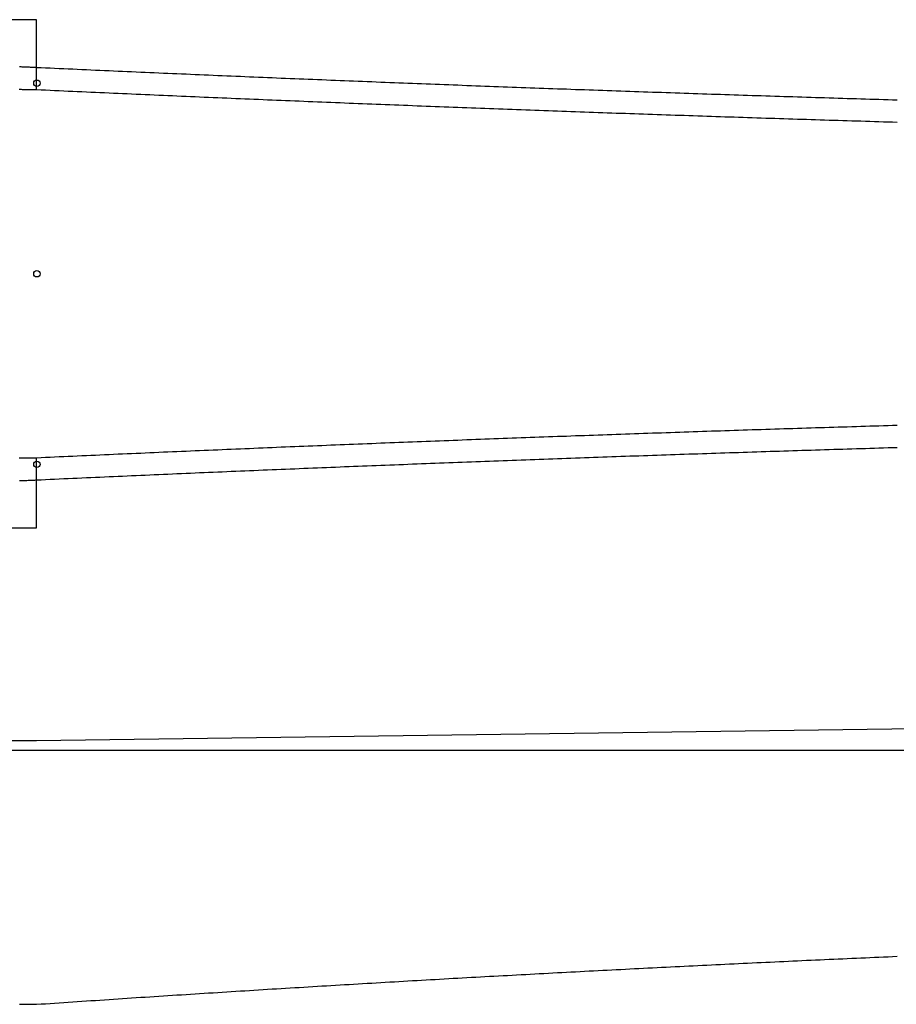
# Model space of a CAD drawing. Units: metres. Extents: x -553 to 1217, y -370 to -60.
# Drawn here: x -388 to -112, y -370 to -60 of the extents above; entities that cross this region are included whole.
import ezdxf

# ---------------------------------------------------------------- set-up
doc = ezdxf.new("R2010")
doc.units = ezdxf.units.M

msp = doc.modelspace()

# ---------------------------------------------------------------- linework, layer by layer
at = {"layer": 'BOARD'}
for points in [[(-388.35, -82.02), (-388.05, -82.02), (-387.75, -82.02), (-387.45, -82.03), (-387.15, -82.03), (-386.85, -82.04), (-386.55, -82.04), (-386.24, -82.04), (-385.94, -82.05), (-385.64, -82.05), (-385.34, -82.06), (-385.03, -82.06), (-384.73, -82.07), (-384.43, -82.07), (-384.12, -82.08), (-383.82, -82.08), (-383.51, -82.09), (-383.21, -82.09), (-382.9, -82.1), (-382.9, -82.1), (-382.9, -75.1), (-382.9, -60.1), (-552.9, -60.1)], [(-388.23, -74.87), (-387.9, -74.88), (-387.57, -74.9), (-387.24, -74.91), (-386.91, -74.92), (-386.58, -74.94), (-386.25, -74.95), (-385.91, -74.96), (-385.58, -74.98), (-385.25, -74.99), (-384.91, -75.01), (-384.58, -75.02), (-384.24, -75.04), (-383.91, -75.05), (-383.57, -75.07), (-383.24, -75.08), (-382.9, -75.1)], [(-382.9, -75.1), (-381.47, -75.17), (-380.05, -75.23), (-378.62, -75.3), (-377.2, -75.36), (-375.77, -75.43), (-374.35, -75.49), (-372.92, -75.56), (-371.49, -75.62), (-370.07, -75.68), (-368.64, -75.75), (-367.22, -75.81), (-365.79, -75.88), (-364.36, -75.94), (-362.94, -76), (-361.51, -76.07), (-360.09, -76.13), (-358.66, -76.2), (-357.24, -76.26), (-355.81, -76.32), (-354.38, -76.38), (-352.96, -76.45), (-351.53, -76.51), (-350.11, -76.57), (-348.68, -76.64), (-347.26, -76.7), (-345.83, -76.76), (-344.4, -76.82), (-342.98, -76.89), (-341.55, -76.95), (-340.13, -77.01), (-338.7, -77.07), (-337.27, -77.13), (-335.85, -77.19), (-334.42, -77.26), (-333, -77.32), (-331.57, -77.38), (-330.15, -77.44), (-328.72, -77.5), (-327.29, -77.56), (-325.87, -77.62), (-324.44, -77.68), (-323.02, -77.74), (-321.59, -77.8), (-320.17, -77.86), (-318.74, -77.92), (-317.31, -77.98), (-315.89, -78.04), (-314.46, -78.1), (-313.04, -78.16), (-311.61, -78.22), (-310.19, -78.28), (-308.76, -78.34), (-307.33, -78.4), (-305.91, -78.46), (-304.48, -78.52), (-303.06, -78.57), (-301.63, -78.63), (-300.2, -78.69), (-298.78, -78.75), (-297.35, -78.81), (-295.93, -78.87), (-294.5, -78.92), (-293.08, -78.98), (-291.65, -79.04), (-290.22, -79.1), (-288.8, -79.16), (-287.37, -79.21), (-285.95, -79.27), (-284.52, -79.33), (-283.1, -79.38), (-281.67, -79.44), (-280.24, -79.5), (-278.82, -79.55), (-277.39, -79.61), (-275.97, -79.67), (-274.54, -79.72), (-273.11, -79.78), (-271.69, -79.84), (-270.26, -79.89), (-268.84, -79.95), (-267.41, -80), (-265.99, -80.06), (-264.56, -80.11), (-263.13, -80.17), (-261.71, -80.22), (-260.28, -80.28), (-258.86, -80.33), (-257.43, -80.39), (-256.01, -80.44), (-254.58, -80.5), (-253.15, -80.55), (-251.73, -80.61), (-250.3, -80.66), (-248.88, -80.71), (-247.45, -80.77), (-246.03, -80.82), (-244.6, -80.88), (-243.17, -80.93), (-241.75, -80.98), (-240.32, -81.04), (-238.9, -81.09), (-237.47, -81.14), (-236.04, -81.2), (-234.62, -81.25), (-233.19, -81.3), (-231.77, -81.35), (-230.34, -81.41), (-228.92, -81.46), (-227.49, -81.51), (-226.06, -81.56), (-224.64, -81.61), (-223.21, -81.67), (-221.79, -81.72), (-220.36, -81.77), (-218.94, -81.82), (-217.51, -81.87), (-216.08, -81.92), (-214.66, -81.98), (-213.23, -82.03), (-211.81, -82.08), (-210.38, -82.13), (-208.95, -82.18), (-207.53, -82.23), (-206.1, -82.28), (-204.68, -82.33), (-203.25, -82.38), (-201.83, -82.43), (-200.4, -82.48), (-198.97, -82.53), (-197.55, -82.58), (-196.12, -82.63), (-194.7, -82.68), (-193.27, -82.73), (-191.85, -82.78), (-190.42, -82.83), (-188.99, -82.87), (-187.57, -82.92), (-186.14, -82.97), (-184.72, -83.02), (-183.29, -83.07), (-181.86, -83.12), (-180.44, -83.17), (-179.01, -83.21), (-177.59, -83.26), (-176.16, -83.31), (-174.74, -83.36), (-173.31, -83.4), (-171.88, -83.45), (-170.46, -83.5), (-169.03, -83.55), (-167.61, -83.59), (-166.18, -83.64), (-164.76, -83.69), (-163.33, -83.73), (-161.9, -83.78), (-160.48, -83.83), (-159.05, -83.87), (-157.63, -83.92), (-156.2, -83.97), (-154.78, -84.01), (-153.35, -84.06), (-151.92, -84.1), (-150.5, -84.15), (-149.07, -84.19), (-147.65, -84.24), (-146.22, -84.29), (-144.79, -84.33), (-143.37, -84.38), (-141.94, -84.42), (-140.52, -84.47), (-139.09, -84.51), (-137.67, -84.55), (-136.24, -84.6), (-134.81, -84.64), (-133.39, -84.69), (-131.96, -84.73), (-130.54, -84.78), (-129.11, -84.82), (-127.69, -84.86), (-126.26, -84.91), (-124.83, -84.95), (-123.41, -84.99), (-121.98, -85.04), (-120.56, -85.08), (-119.13, -85.12), (-117.7, -85.16), (-116.28, -85.21), (-114.85, -85.25), (-113.43, -85.29), (-112, -85.33)], [(-388.35, -82.02), (-388.05, -82.02), (-387.75, -82.02), (-387.45, -82.03), (-387.15, -82.03), (-386.85, -82.04), (-386.55, -82.04), (-386.24, -82.04), (-385.94, -82.05), (-385.64, -82.05), (-385.34, -82.06), (-385.03, -82.06), (-384.73, -82.07), (-384.43, -82.07), (-384.12, -82.08), (-383.82, -82.08), (-383.51, -82.09), (-383.21, -82.09), (-382.9, -82.1), (-382.9, -82.1)], [(-382.9, -82.1), (-381.47, -82.17), (-380.05, -82.23), (-378.62, -82.3), (-377.2, -82.36), (-375.77, -82.43), (-374.35, -82.49), (-372.92, -82.56), (-371.49, -82.62), (-370.07, -82.68), (-368.64, -82.75), (-367.22, -82.81), (-365.79, -82.88), (-364.36, -82.94), (-362.94, -83), (-361.51, -83.07), (-360.09, -83.13), (-358.66, -83.2), (-357.24, -83.26), (-355.81, -83.32), (-354.38, -83.38), (-352.96, -83.45), (-351.53, -83.51), (-350.11, -83.57), (-348.68, -83.64), (-347.26, -83.7), (-345.83, -83.76), (-344.4, -83.82), (-342.98, -83.89), (-341.55, -83.95), (-340.13, -84.01), (-338.7, -84.07), (-337.27, -84.13), (-335.85, -84.19), (-334.42, -84.26), (-333, -84.32), (-331.57, -84.38), (-330.15, -84.44), (-328.72, -84.5), (-327.29, -84.56), (-325.87, -84.62), (-324.44, -84.68), (-323.02, -84.74), (-321.59, -84.8), (-320.17, -84.86), (-318.74, -84.92), (-317.31, -84.98), (-315.89, -85.04), (-314.46, -85.1), (-313.04, -85.16), (-311.61, -85.22), (-310.19, -85.28), (-308.76, -85.34), (-307.33, -85.4), (-305.91, -85.46), (-304.48, -85.52), (-303.06, -85.57), (-301.63, -85.63), (-300.2, -85.69), (-298.78, -85.75), (-297.35, -85.81), (-295.93, -85.87), (-294.5, -85.92), (-293.08, -85.98), (-291.65, -86.04), (-290.22, -86.1), (-288.8, -86.16), (-287.37, -86.21), (-285.95, -86.27), (-284.52, -86.33), (-283.1, -86.38), (-281.67, -86.44), (-280.24, -86.5), (-278.82, -86.55), (-277.39, -86.61), (-275.97, -86.67), (-274.54, -86.72), (-273.11, -86.78), (-271.69, -86.84), (-270.26, -86.89), (-268.84, -86.95), (-267.41, -87), (-265.99, -87.06), (-264.56, -87.11), (-263.13, -87.17), (-261.71, -87.22), (-260.28, -87.28), (-258.86, -87.33), (-257.43, -87.39), (-256.01, -87.44), (-254.58, -87.5), (-253.15, -87.55), (-251.73, -87.61), (-250.3, -87.66), (-248.88, -87.71), (-247.45, -87.77), (-246.03, -87.82), (-244.6, -87.88), (-243.17, -87.93), (-241.75, -87.98), (-240.32, -88.04), (-238.9, -88.09), (-237.47, -88.14), (-236.04, -88.2), (-234.62, -88.25), (-233.19, -88.3), (-231.77, -88.35), (-230.34, -88.41), (-228.92, -88.46), (-227.49, -88.51), (-226.06, -88.56), (-224.64, -88.61), (-223.21, -88.67), (-221.79, -88.72), (-220.36, -88.77), (-218.94, -88.82), (-217.51, -88.87), (-216.08, -88.92), (-214.66, -88.98), (-213.23, -89.03), (-211.81, -89.08), (-210.38, -89.13), (-208.95, -89.18), (-207.53, -89.23), (-206.1, -89.28), (-204.68, -89.33), (-203.25, -89.38), (-201.83, -89.43), (-200.4, -89.48), (-198.97, -89.53), (-197.55, -89.58), (-196.12, -89.63), (-194.7, -89.68), (-193.27, -89.73), (-191.85, -89.78), (-190.42, -89.83), (-188.99, -89.87), (-187.57, -89.92), (-186.14, -89.97), (-184.72, -90.02), (-183.29, -90.07), (-181.86, -90.12), (-180.44, -90.17), (-179.01, -90.21), (-177.59, -90.26), (-176.16, -90.31), (-174.74, -90.36), (-173.31, -90.4), (-171.88, -90.45), (-170.46, -90.5), (-169.03, -90.55), (-167.61, -90.59), (-166.18, -90.64), (-164.76, -90.69), (-163.33, -90.73), (-161.9, -90.78), (-160.48, -90.83), (-159.05, -90.87), (-157.63, -90.92), (-156.2, -90.97), (-154.78, -91.01), (-153.35, -91.06), (-151.92, -91.1), (-150.5, -91.15), (-149.07, -91.19), (-147.65, -91.24), (-146.22, -91.29), (-144.79, -91.33), (-143.37, -91.38), (-141.94, -91.42), (-140.52, -91.47), (-139.09, -91.51), (-137.67, -91.55), (-136.24, -91.6), (-134.81, -91.64), (-133.39, -91.69), (-131.96, -91.73), (-130.54, -91.78), (-129.11, -91.82), (-127.69, -91.86), (-126.26, -91.91), (-124.83, -91.95), (-123.41, -91.99), (-121.98, -92.04), (-120.56, -92.08), (-119.13, -92.12), (-117.7, -92.16), (-116.28, -92.21), (-114.85, -92.25), (-113.43, -92.29), (-112, -92.33)], [(-112, -187.87), (-113.43, -187.91), (-114.85, -187.95), (-116.28, -187.99), (-117.7, -188.04), (-119.13, -188.08), (-120.56, -188.12), (-121.98, -188.16), (-123.41, -188.21), (-124.83, -188.25), (-126.26, -188.29), (-127.69, -188.34), (-129.11, -188.38), (-130.54, -188.42), (-131.96, -188.47), (-133.39, -188.51), (-134.81, -188.56), (-136.24, -188.6), (-137.67, -188.65), (-139.09, -188.69), (-140.52, -188.73), (-141.94, -188.78), (-143.37, -188.82), (-144.79, -188.87), (-146.22, -188.91), (-147.65, -188.96), (-149.07, -189.01), (-150.5, -189.05), (-151.92, -189.1), (-153.35, -189.14), (-154.78, -189.19), (-156.2, -189.23), (-157.63, -189.28), (-159.05, -189.33), (-160.48, -189.37), (-161.9, -189.42), (-163.33, -189.47), (-164.76, -189.51), (-166.18, -189.56), (-167.61, -189.61), (-169.03, -189.65), (-170.46, -189.7), (-171.88, -189.75), (-173.31, -189.8), (-174.74, -189.84), (-176.16, -189.89), (-177.59, -189.94), (-179.01, -189.99), (-180.44, -190.03), (-181.86, -190.08), (-183.29, -190.13), (-184.72, -190.18), (-186.14, -190.23), (-187.57, -190.28), (-188.99, -190.33), (-190.42, -190.37), (-191.85, -190.42), (-193.27, -190.47), (-194.7, -190.52), (-196.12, -190.57), (-197.55, -190.62), (-198.97, -190.67), (-200.4, -190.72), (-201.83, -190.77), (-203.25, -190.82), (-204.68, -190.87), (-206.1, -190.92), (-207.53, -190.97), (-208.95, -191.02), (-210.38, -191.07), (-211.81, -191.12), (-213.23, -191.17), (-214.66, -191.22), (-216.08, -191.28), (-217.51, -191.33), (-218.94, -191.38), (-220.36, -191.43), (-221.79, -191.48), (-223.21, -191.53), (-224.64, -191.59), (-226.06, -191.64), (-227.49, -191.69), (-228.92, -191.74), (-230.34, -191.79), (-231.77, -191.85), (-233.19, -191.9), (-234.62, -191.95), (-236.04, -192), (-237.47, -192.06), (-238.9, -192.11), (-240.32, -192.16), (-241.75, -192.22), (-243.17, -192.27), (-244.6, -192.32), (-246.03, -192.38), (-247.45, -192.43), (-248.88, -192.49), (-250.3, -192.54), (-251.73, -192.59), (-253.15, -192.65), (-254.58, -192.7), (-256.01, -192.76), (-257.43, -192.81), (-258.86, -192.87), (-260.28, -192.92), (-261.71, -192.98), (-263.13, -193.03), (-264.56, -193.09), (-265.99, -193.14), (-267.41, -193.2), (-268.84, -193.25), (-270.26, -193.31), (-271.69, -193.36), (-273.11, -193.42), (-274.54, -193.48), (-275.97, -193.53), (-277.39, -193.59), (-278.82, -193.65), (-280.24, -193.7), (-281.67, -193.76), (-283.1, -193.82), (-284.52, -193.87), (-285.95, -193.93), (-287.37, -193.99), (-288.8, -194.04), (-290.22, -194.1), (-291.65, -194.16), (-293.08, -194.22), (-294.5, -194.28), (-295.93, -194.33), (-297.35, -194.39), (-298.78, -194.45), (-300.2, -194.51), (-301.63, -194.57), (-303.06, -194.63), (-304.48, -194.68), (-305.91, -194.74), (-307.33, -194.8), (-308.76, -194.86), (-310.19, -194.92), (-311.61, -194.98), (-313.04, -195.04), (-314.46, -195.1), (-315.89, -195.16), (-317.31, -195.22), (-318.74, -195.28), (-320.17, -195.34), (-321.59, -195.4), (-323.02, -195.46), (-324.44, -195.52), (-325.87, -195.58), (-327.29, -195.64), (-328.72, -195.7), (-330.15, -195.76), (-331.57, -195.82), (-333, -195.88), (-334.42, -195.94), (-335.85, -196.01), (-337.27, -196.07), (-338.7, -196.13), (-340.13, -196.19), (-341.55, -196.25), (-342.98, -196.31), (-344.4, -196.38), (-345.83, -196.44), (-347.26, -196.5), (-348.68, -196.56), (-350.11, -196.63), (-351.53, -196.69), (-352.96, -196.75), (-354.38, -196.82), (-355.81, -196.88), (-357.24, -196.94), (-358.66, -197), (-360.09, -197.07), (-361.51, -197.13), (-362.94, -197.2), (-364.36, -197.26), (-365.79, -197.32), (-367.22, -197.39), (-368.64, -197.45), (-370.07, -197.52), (-371.49, -197.58), (-372.92, -197.64), (-374.35, -197.71), (-375.77, -197.77), (-377.2, -197.84), (-378.62, -197.9), (-380.05, -197.97), (-381.47, -198.03), (-382.9, -198.1), (-382.9, -198.1), (-383.21, -198.11), (-383.51, -198.11), (-383.82, -198.12), (-384.12, -198.12), (-384.43, -198.13), (-384.73, -198.13), (-385.03, -198.14), (-385.34, -198.14), (-385.64, -198.15), (-385.94, -198.15), (-386.24, -198.16), (-386.55, -198.16), (-386.85, -198.16), (-387.15, -198.17), (-387.45, -198.17), (-387.75, -198.18), (-388.05, -198.18), (-388.35, -198.18)], [(-112, -194.87), (-113.43, -194.91), (-114.85, -194.95), (-116.28, -194.99), (-117.7, -195.04), (-119.13, -195.08), (-120.56, -195.12), (-121.98, -195.16), (-123.41, -195.21), (-124.83, -195.25), (-126.26, -195.29), (-127.69, -195.34), (-129.11, -195.38), (-130.54, -195.42), (-131.96, -195.47), (-133.39, -195.51), (-134.81, -195.56), (-136.24, -195.6), (-137.67, -195.65), (-139.09, -195.69), (-140.52, -195.73), (-141.94, -195.78), (-143.37, -195.82), (-144.79, -195.87), (-146.22, -195.91), (-147.65, -195.96), (-149.07, -196.01), (-150.5, -196.05), (-151.92, -196.1), (-153.35, -196.14), (-154.78, -196.19), (-156.2, -196.23), (-157.63, -196.28), (-159.05, -196.33), (-160.48, -196.37), (-161.9, -196.42), (-163.33, -196.47), (-164.76, -196.51), (-166.18, -196.56), (-167.61, -196.61), (-169.03, -196.65), (-170.46, -196.7), (-171.88, -196.75), (-173.31, -196.8), (-174.74, -196.84), (-176.16, -196.89), (-177.59, -196.94), (-179.01, -196.99), (-180.44, -197.03), (-181.86, -197.08), (-183.29, -197.13), (-184.72, -197.18), (-186.14, -197.23), (-187.57, -197.28), (-188.99, -197.33), (-190.42, -197.37), (-191.85, -197.42), (-193.27, -197.47), (-194.7, -197.52), (-196.12, -197.57), (-197.55, -197.62), (-198.97, -197.67), (-200.4, -197.72), (-201.83, -197.77), (-203.25, -197.82), (-204.68, -197.87), (-206.1, -197.92), (-207.53, -197.97), (-208.95, -198.02), (-210.38, -198.07), (-211.81, -198.12), (-213.23, -198.17), (-214.66, -198.22), (-216.08, -198.28), (-217.51, -198.33), (-218.94, -198.38), (-220.36, -198.43), (-221.79, -198.48), (-223.21, -198.53), (-224.64, -198.59), (-226.06, -198.64), (-227.49, -198.69), (-228.92, -198.74), (-230.34, -198.79), (-231.77, -198.85), (-233.19, -198.9), (-234.62, -198.95), (-236.04, -199), (-237.47, -199.06), (-238.9, -199.11), (-240.32, -199.16), (-241.75, -199.22), (-243.17, -199.27), (-244.6, -199.32), (-246.03, -199.38), (-247.45, -199.43), (-248.88, -199.49), (-250.3, -199.54), (-251.73, -199.59), (-253.15, -199.65), (-254.58, -199.7), (-256.01, -199.76), (-257.43, -199.81), (-258.86, -199.87), (-260.28, -199.92), (-261.71, -199.98), (-263.13, -200.03), (-264.56, -200.09), (-265.99, -200.14), (-267.41, -200.2), (-268.84, -200.25), (-270.26, -200.31), (-271.69, -200.36), (-273.11, -200.42), (-274.54, -200.48), (-275.97, -200.53), (-277.39, -200.59), (-278.82, -200.65), (-280.24, -200.7), (-281.67, -200.76), (-283.1, -200.82), (-284.52, -200.87), (-285.95, -200.93), (-287.37, -200.99), (-288.8, -201.04), (-290.22, -201.1), (-291.65, -201.16), (-293.08, -201.22), (-294.5, -201.28), (-295.93, -201.33), (-297.35, -201.39), (-298.78, -201.45), (-300.2, -201.51), (-301.63, -201.57), (-303.06, -201.63), (-304.48, -201.68), (-305.91, -201.74), (-307.33, -201.8), (-308.76, -201.86), (-310.19, -201.92), (-311.61, -201.98), (-313.04, -202.04), (-314.46, -202.1), (-315.89, -202.16), (-317.31, -202.22), (-318.74, -202.28), (-320.17, -202.34), (-321.59, -202.4), (-323.02, -202.46), (-324.44, -202.52), (-325.87, -202.58), (-327.29, -202.64), (-328.72, -202.7), (-330.15, -202.76), (-331.57, -202.82), (-333, -202.88), (-334.42, -202.94), (-335.85, -203.01), (-337.27, -203.07), (-338.7, -203.13), (-340.13, -203.19), (-341.55, -203.25), (-342.98, -203.31), (-344.4, -203.38), (-345.83, -203.44), (-347.26, -203.5), (-348.68, -203.56), (-350.11, -203.63), (-351.53, -203.69), (-352.96, -203.75), (-354.38, -203.82), (-355.81, -203.88), (-357.24, -203.94), (-358.66, -204), (-360.09, -204.07), (-361.51, -204.13), (-362.94, -204.2), (-364.36, -204.26), (-365.79, -204.32), (-367.22, -204.39), (-368.64, -204.45), (-370.07, -204.52), (-371.49, -204.58), (-372.92, -204.64), (-374.35, -204.71), (-375.77, -204.77), (-377.2, -204.84), (-378.62, -204.9), (-380.05, -204.97), (-381.47, -205.03), (-382.9, -205.1), (-382.9, -205.1), (-383.24, -205.12), (-383.57, -205.13), (-383.91, -205.15), (-384.24, -205.16), (-384.58, -205.18), (-384.91, -205.19), (-385.25, -205.21), (-385.58, -205.22), (-385.91, -205.24), (-386.25, -205.25), (-386.58, -205.26), (-386.91, -205.28), (-387.24, -205.29), (-387.57, -205.3), (-387.9, -205.32), (-388.23, -205.33)], [(-552.9, -220.1), (-382.9, -220.1), (-382.9, -205.1), (-382.9, -198.1), (-382.9, -198.1), (-383.21, -198.11), (-383.51, -198.11), (-383.82, -198.12), (-384.12, -198.12), (-384.43, -198.13), (-384.73, -198.13), (-385.03, -198.14), (-385.34, -198.14), (-385.64, -198.15), (-385.94, -198.15), (-386.24, -198.16), (-386.55, -198.16), (-386.85, -198.16), (-387.15, -198.17), (-387.45, -198.17), (-387.75, -198.18), (-388.05, -198.18), (-388.35, -198.18)], [(-525.9, -290.1), (1190.1, -290.1), (1190.1, -287.1), (1077.1, -287.1), (777.1, -283.1), (677.1, -283.1), (347.1, -284.1), (17.1, -283.1), (-82.9, -283.1), (-382.9, -287.1), (-525.9, -287.1), (-525.9, -290.1)], [(-388.27, -370.05), (-388.13, -370.05), (-387.98, -370.06), (-387.84, -370.06), (-387.69, -370.06), (-387.55, -370.06), (-387.4, -370.07), (-387.26, -370.07), (-387.11, -370.07), (-386.97, -370.07), (-386.82, -370.07), (-386.68, -370.08), (-386.53, -370.08), (-386.39, -370.08), (-386.24, -370.08), (-386.1, -370.08), (-385.95, -370.08), (-385.81, -370.09), (-385.66, -370.09), (-385.51, -370.09), (-385.37, -370.09), (-385.22, -370.09), (-385.08, -370.09), (-384.93, -370.09), (-384.79, -370.09), (-384.64, -370.09), (-384.5, -370.1), (-384.35, -370.1), (-384.21, -370.1), (-384.06, -370.1), (-383.92, -370.1), (-383.77, -370.1), (-383.63, -370.1), (-383.48, -370.1), (-383.34, -370.1), (-383.19, -370.1), (-383.05, -370.1), (-382.9, -370.1), (-381.47, -370), (-380.05, -369.91), (-378.62, -369.81), (-377.2, -369.71), (-375.77, -369.61), (-374.35, -369.52), (-372.92, -369.42), (-371.49, -369.32), (-370.07, -369.23), (-368.64, -369.13), (-367.22, -369.04), (-365.79, -368.94), (-364.36, -368.85), (-362.94, -368.75), (-361.51, -368.66), (-360.09, -368.56), (-358.66, -368.47), (-357.24, -368.37), (-355.81, -368.28), (-354.38, -368.19), (-352.96, -368.09), (-351.53, -368), (-350.11, -367.9), (-348.68, -367.81), (-347.26, -367.72), (-345.83, -367.63), (-344.4, -367.53), (-342.98, -367.44), (-341.55, -367.35), (-340.13, -367.26), (-338.7, -367.16), (-337.27, -367.07), (-335.85, -366.98), (-334.42, -366.89), (-333, -366.8), (-331.57, -366.71), (-330.15, -366.62), (-328.72, -366.53), (-327.29, -366.44), (-325.87, -366.35), (-324.44, -366.26), (-323.02, -366.17), (-321.59, -366.08), (-320.17, -365.99), (-318.74, -365.9), (-317.31, -365.81), (-315.89, -365.72), (-314.46, -365.63), (-313.04, -365.54), (-311.61, -365.46), (-310.19, -365.37), (-308.76, -365.28), (-307.33, -365.19), (-305.91, -365.1), (-304.48, -365.02), (-303.06, -364.93), (-301.63, -364.84), (-300.2, -364.76), (-298.78, -364.67), (-297.35, -364.58), (-295.93, -364.5), (-294.5, -364.41), (-293.08, -364.33), (-291.65, -364.24), (-290.22, -364.16), (-288.8, -364.07), (-287.37, -363.99), (-285.95, -363.9), (-284.52, -363.82), (-283.1, -363.73), (-281.67, -363.65), (-280.24, -363.56), (-278.82, -363.48), (-277.39, -363.4), (-275.97, -363.31), (-274.54, -363.23), (-273.11, -363.15), (-271.69, -363.06), (-270.26, -362.98), (-268.84, -362.9), (-267.41, -362.82), (-265.99, -362.73), (-264.56, -362.65), (-263.13, -362.57), (-261.71, -362.49), (-260.28, -362.41), (-258.86, -362.33), (-257.43, -362.24), (-256.01, -362.16), (-254.58, -362.08), (-253.15, -362), (-251.73, -361.92), (-250.3, -361.84), (-248.88, -361.76), (-247.45, -361.68), (-246.03, -361.6), (-244.6, -361.52), (-243.17, -361.45), (-241.75, -361.37), (-240.32, -361.29), (-238.9, -361.21), (-237.47, -361.13), (-236.04, -361.05), (-234.62, -360.98), (-233.19, -360.9), (-231.77, -360.82), (-230.34, -360.74), (-228.92, -360.67), (-227.49, -360.59), (-226.06, -360.51), (-224.64, -360.44), (-223.21, -360.36), (-221.79, -360.28), (-220.36, -360.21), (-218.94, -360.13), (-217.51, -360.06), (-216.08, -359.98), (-214.66, -359.9), (-213.23, -359.83), (-211.81, -359.75), (-210.38, -359.68), (-208.95, -359.61), (-207.53, -359.53), (-206.1, -359.46), (-204.68, -359.38), (-203.25, -359.31), (-201.83, -359.24), (-200.4, -359.16), (-198.97, -359.09), (-197.55, -359.02), (-196.12, -358.94), (-194.7, -358.87), (-193.27, -358.8), (-191.85, -358.73), (-190.42, -358.65), (-188.99, -358.58), (-187.57, -358.51), (-186.14, -358.44), (-184.72, -358.37), (-183.29, -358.3), (-181.86, -358.23), (-180.44, -358.16), (-179.01, -358.09), (-177.59, -358.02), (-176.16, -357.94), (-174.74, -357.88), (-173.31, -357.81), (-171.88, -357.74), (-170.46, -357.67), (-169.03, -357.6), (-167.61, -357.53), (-166.18, -357.46), (-164.76, -357.39), (-163.33, -357.32), (-161.9, -357.25), (-160.48, -357.19), (-159.05, -357.12), (-157.63, -357.05), (-156.2, -356.98), (-154.78, -356.92), (-153.35, -356.85), (-151.92, -356.78), (-150.5, -356.72), (-149.07, -356.65), (-147.65, -356.58), (-146.22, -356.52), (-144.79, -356.45), (-143.37, -356.39), (-141.94, -356.32), (-140.52, -356.25), (-139.09, -356.19), (-137.67, -356.12), (-136.24, -356.06), (-134.81, -356), (-133.39, -355.93), (-131.96, -355.87), (-130.54, -355.8), (-129.11, -355.74), (-127.69, -355.68), (-126.26, -355.61), (-124.83, -355.55), (-123.41, -355.49), (-121.98, -355.42), (-120.56, -355.36), (-119.13, -355.3), (-117.7, -355.24), (-116.28, -355.17), (-114.85, -355.11), (-113.43, -355.05), (-112, -354.99)]]:
    msp.add_lwpolyline(points, dxfattribs=at)
at = {"layer": 'INSERTS'}
for centre in [(-382.8, -80.1), (-382.8, -140.1), (-382.8, -200.1)]:
    msp.add_circle(centre, 1, dxfattribs=at)

doc.saveas('drawing.dxf')
